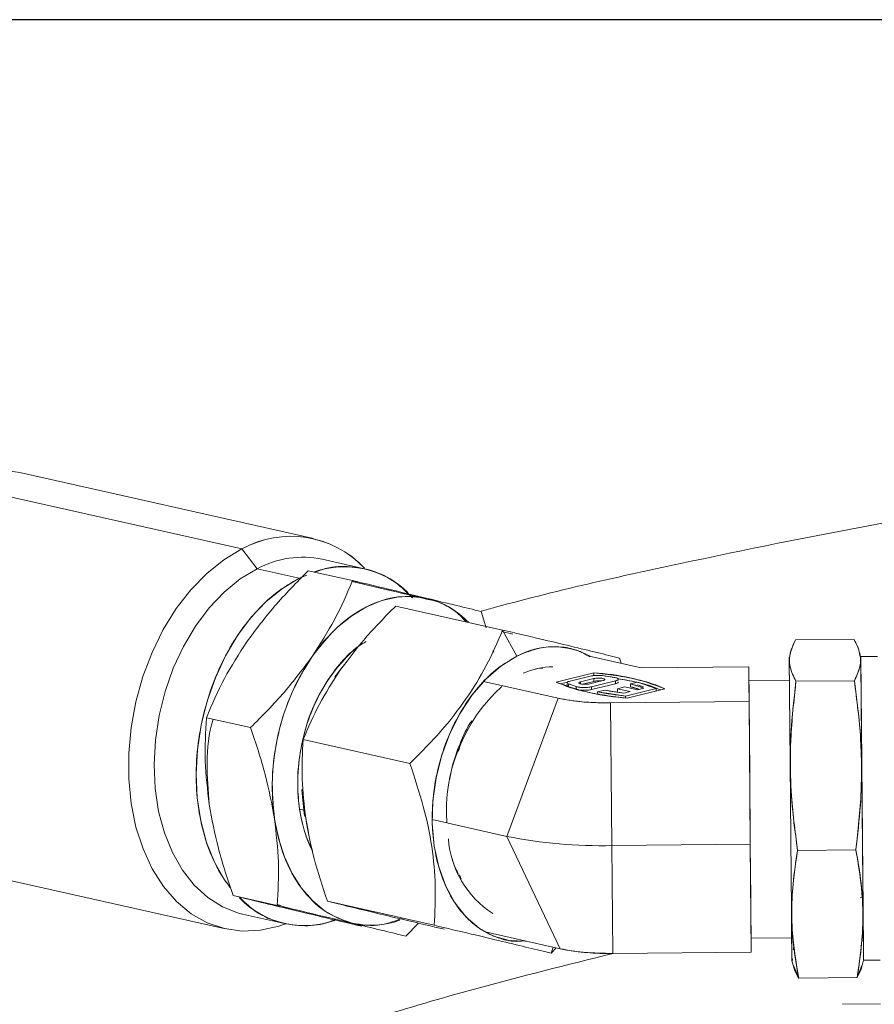
# Model space of a CAD drawing. Units: millimetres. Extents: x 7 to 835, y 10 to 581.
# Drawn here: x 380 to 402, y 308 to 334 of the extents above; entities that cross this region are included whole.
import ezdxf

# ---------------------------------------------------------------- set-up
doc = ezdxf.new("R2010")
doc.units = ezdxf.units.MM
doc.layers.add('SLD-0', color=7, linetype='Continuous')
doc.styles.add('SLDTEXTSTYLE0', font='TXT', dxfattribs={"width": 0.605})
doc.dimstyles.new('SLDDIMSTYLE0', dxfattribs={"dimtxt": 3, "dimasz": 3, "dimexe": 0, "dimexo": 0.0625, "dimgap": 0.75, "dimtad": 0, "dimdec": 1, "dimlfac": 4, "dimrnd": 1e-09, "dimzin": 12, "dimdsep": 46, "dimtxsty": 'SLDTEXTSTYLE0', "dimsah": 1, "dimcen": 0.09, "dimadec": 0, "dimazin": 3, "dimtfac": 1, "dimtdec": 3, "dimtofl": 0, "dimtmove": 0, "dimatfit": 3, "dimfxl": 0, "dimfrac": 2, "dimtolj": 1, "dimtzin": 12, "dimarcsym": 0})

# ---------------------------------------------------------------- blocks, each defined once
blk = doc.blocks.new('_D_1')
at = {"layer": 'SLD-0'}
for p, q in [((474.509, 334.194), (316.535, 334.194)), ((319.71, 334.194), (319.71, 288.088)), ((319.71, 228.496), (319.71, 274.603)), ((355.188, 228.496), (316.535, 228.496))]:
    blk.add_line(p, q, dxfattribs=at)
for points in [[(319.71, 334.194), (319.248, 331.194), (320.171, 331.194)], [(319.71, 228.496), (320.171, 231.496), (319.248, 231.496)]]:
    blk.add_solid(points, dxfattribs=at)
at = {"layer": 'SLD-0', "insert": (318.142, 276.19), "char_height": 3, "attachment_point": 1, "rotation": 90, "style": 'SLDTEXTSTYLE0'}
blk.add_mtext('422.8', dxfattribs=at)

msp = doc.modelspace()

# ---------------------------------------------------------------- linework, layer by layer
at = {"color": 7, "linetype": 'Continuous', "lineweight": 0}
for p, q in [((387.40154203, 320.60424229), (379.70733254, 322.33410356)), ((385.52522403, 320.33196924), (377.83101455, 322.06183051)), ((385.92879783, 319.81619881), (385.52522403, 320.33196924)), ((388.7369282, 319.81587414), (387.63454146, 320.06371976)), ((385.92879783, 319.81619881), (387.03118457, 319.56835319)), ((388.42605743, 319.50329111), (387.26882153, 319.76346826)), ((387.03118457, 319.56835319), (387.22954276, 319.64260705)), ((388.41753618, 319.48483316), (388.677606, 319.42222823)), ((388.677606, 319.42222823), (388.44289421, 319.47872889)), ((392.35927276, 318.21000908), (389.56158517, 318.83900305)), ((391.92916367, 318.2703138), (391.79621479, 318.69657457)), ((391.79621479, 318.69657457), (391.92916367, 318.2703138)), ((392.35927276, 318.21000908), (392.72931462, 317.52407478)), ((392.34202531, 318.17264955), (392.62536459, 318.10562438)), ((392.62536459, 318.10562438), (392.34202531, 318.17264955)), ((401.56414605, 317.9660845), (400.03422217, 317.95213596)), ((392.12902939, 317.62950417), (392.11380738, 317.67830899)), ((392.11380738, 317.67830899), (392.12902939, 317.62950417)), ((395.98781353, 317.22304098), (394.59339532, 317.53654298)), ((395.46552067, 317.3404662), (395.42305218, 317.47663041)), ((395.42305222, 317.47663031), (395.46552067, 317.34046619)), ((399.86587045, 317.49566527), (399.89091013, 314.74922652)), ((399.90259712, 317.63790574), (399.90201671, 317.63565786)), ((401.70209982, 317.65206947), (401.70147849, 317.65430649)), ((401.76585486, 314.76383586), (401.74079252, 317.51275921)), ((402.17827434, 317.51674779), (401.74329242, 317.512782)), ((401.74329242, 317.512782), (401.81577071, 309.56311239)), ((388.28247403, 317.3949322), (388.09658341, 317.1456969)), ((393.28406728, 317.20188333), (393.21862134, 317.19419197)), ((398.80557762, 317.24873094), (395.98781353, 317.22304098)), ((398.8139065, 316.33519162), (398.80557762, 317.24873094)), ((398.80974206, 316.79196128), (398.80557762, 317.24873094)), ((393.76075413, 316.84741126), (394.74898617, 317.08860196)), ((394.6507609, 317.00233203), (394.12470014, 316.87394016)), ((394.40175327, 316.85434302), (394.74571678, 316.93829173)), ((394.74638149, 316.86538467), (394.74571678, 316.93829173)), ((394.74963157, 317.01781182), (394.74898617, 317.08860196)), ((395.28045358, 316.97054207), (394.9669239, 317.0150751)), ((401.57401731, 316.88337122), (401.68896624, 317.14907751)), ((391.83256972, 316.83545948), (391.82724991, 316.82115507)), ((391.8578353, 316.86227752), (393.81005669, 316.42336665)), ((394.05734489, 316.84672876), (393.87382836, 316.8019392)), ((394.04856113, 316.7918251), (394.04888026, 316.75682123)), ((394.05440032, 316.7444456), (394.05172853, 316.76103493)), ((394.08331658, 316.79941942), (394.28613053, 316.72786478)), ((394.08342955, 316.787029), (394.12536484, 316.80103311)), ((394.08342955, 316.787029), (394.08398128, 316.72651237)), ((394.28679524, 316.65495773), (394.20488927, 316.68385491)), ((394.28613053, 316.72786478), (394.28678482, 316.65610027)), ((394.40175327, 316.85434302), (394.40226331, 316.79840039)), ((394.74638149, 316.86538467), (394.4454108, 316.79192892)), ((394.98486544, 316.8845248), (394.64090193, 316.8005761)), ((394.68457893, 316.72402052), (395.31319746, 316.87744293)), ((394.68457893, 316.72402052), (394.68524364, 316.65111347)), ((395.31386217, 316.80453588), (394.68524364, 316.65111347)), ((395.31386217, 316.80453588), (395.31319746, 316.87744293)), ((395.55650504, 316.7187865), (395.37129392, 316.67358335)), ((395.37129392, 316.67358335), (395.70344483, 316.59890706)), ((395.37129392, 316.67358335), (395.37195862, 316.6006763)), ((395.88865595, 316.64411021), (395.55650504, 316.7187865)), ((395.58150194, 316.48192983), (396.38260787, 316.67745)), ((396.60903128, 316.67041475), (395.62079925, 316.42922405)), ((395.893239, 316.84457849), (395.70748269, 316.79924228)), ((395.70748269, 316.79924228), (396.05908077, 316.68570457)), ((395.70814739, 316.72633523), (395.70748269, 316.79924228)), ((395.92180157, 316.65734223), (395.70814739, 316.72633523)), ((396.05908077, 316.68570457), (395.88865595, 316.64411021)), ((396.38260787, 316.67745), (395.893239, 316.84457849)), ((395.8939037, 316.77167144), (396.04651571, 316.71955162)), ((396.38317458, 316.61529152), (396.38260787, 316.67745)), ((399.87134051, 316.89569021), (398.80888466, 316.88600364)), ((398.8139065, 316.33519162), (398.80974206, 316.79196128)), ((400.04409343, 316.86942268), (401.57401731, 316.88337122)), ((392.46513236, 312.80700292), (393.81005669, 316.42336665)), ((395.03431175, 316.63494629), (394.84855545, 316.58961008)), ((394.84855545, 316.58961008), (395.58150194, 316.48192983)), ((394.84855545, 316.58961008), (394.84907511, 316.53261167)), ((395.53302001, 316.5573127), (395.03431175, 316.63494629)), ((395.03497646, 316.56203923), (395.53368471, 316.48440565)), ((395.70344483, 316.59890706), (395.53302001, 316.5573127)), ((395.58150194, 316.48192983), (395.58194729, 316.43308204)), ((395.18905714, 316.30214334), (398.8139065, 316.33519162)), ((395.18905714, 316.30214334), (395.22313327, 312.5645563)), ((398.84798262, 312.59760458), (398.8139065, 316.33519162)), ((398.83094456, 314.4663981), (398.8139065, 316.33519162)), ((384.59840609, 315.91395828), (385.75564199, 315.65378112)), ((389.93162236, 314.71045455), (387.13393477, 315.33944852)), ((398.84798262, 312.59760458), (398.83094456, 314.4663981)), ((387.03983896, 313.51568614), (387.14872777, 313.49120507)), ((387.20082272, 313.27945304), (387.14872777, 313.49120507)), ((387.14872777, 313.49120507), (387.20082272, 313.27945304)), ((387.14872777, 313.49120507), (387.17631428, 313.32934288)), ((387.17631428, 313.32934288), (387.16206921, 313.40809548)), ((390.51905104, 313.30354233), (390.51458251, 313.29152692)), ((387.20082272, 313.27945304), (387.27309431, 312.90533572)), ((392.46513236, 312.80700292), (390.51476989, 313.24549585)), ((393.86988007, 309.86173189), (392.46513236, 312.80700292)), ((395.22313327, 312.5645563), (398.84798262, 312.59760458)), ((395.22313327, 312.5645563), (395.24888052, 309.74050858)), ((398.87372987, 309.77355686), (398.84798262, 312.59760458)), ((398.86085625, 311.18558072), (398.84798262, 312.59760458)), ((401.61440383, 312.45363843), (400.08447994, 312.43968989)), ((377.40908283, 312.11177239), (385.10329231, 310.38191112)), ((391.22486759, 311.79487715), (391.2688075, 311.68773975)), ((386.45538391, 310.9975546), (385.29814802, 311.25773176)), ((386.45614586, 311.02868308), (386.70693248, 310.91649172)), ((387.77006379, 311.10651532), (390.56775138, 310.47752135)), ((398.87372987, 309.77355686), (398.86085625, 311.18558072)), ((385.54522354, 310.77069143), (386.64761028, 310.52284581)), ((386.70693248, 310.91649172), (386.82174396, 310.91089053)), ((389.82554127, 310.19083807), (390.15161704, 310.53452029)), ((390.15161704, 310.53452029), (389.82554127, 310.19083807)), ((393.86988007, 309.86173189), (391.90354666, 310.30381551)), ((399.93040656, 310.41712166), (399.93834874, 309.54599566)), ((398.87042283, 310.13628416), (399.93287868, 310.14597073)), ((401.7455272, 309.94621981), (401.75482222, 309.9257659)), ((401.81327082, 309.5630896), (401.80903119, 310.02810614)), ((393.68337357, 309.90366347), (393.6315308, 309.74414268)), ((393.6315308, 309.74414268), (393.76538506, 309.88522512)), ((393.76538506, 309.88522512), (393.6315308, 309.74414268)), ((398.87372987, 309.77355686), (395.24888052, 309.74050858)), ((399.93834874, 309.54599566), (399.97766274, 309.40444846)), ((399.95707503, 309.55363662), (399.94649265, 309.61876759)), ((401.77654412, 309.42084904), (401.81327082, 309.5630896)), ((401.81577071, 309.56311239), (402.25075263, 309.56707818)), ((399.97739615, 309.4285669), (400.11499521, 309.09267037)), ((401.64491909, 309.10661891), (401.76787078, 309.42308851)), ((401.64491909, 309.10661891), (400.11499521, 309.09267037)), ((402.26123692, 308.41712598), (401.26127847, 308.40800921))]:
    msp.add_line(p, q, dxfattribs=at)
at = {"color": 7, "linetype": 'Continuous', "lineweight": 0, "flags": 128}
for points in [[(386.64367176, 310.50696224), (386.50031729, 310.45728301), (386.01678263, 310.34654569), (385.53727975, 310.32386694), (385.07001306, 310.3896348), (384.62297764, 310.54272397), (384.20382237, 310.78051505), (383.81971914, 311.09893936), (383.47724004, 311.49254858), (383.18224499, 311.95460794), (382.93978144, 312.47721149), (382.753998, 313.05141733), (382.62807349, 313.66740063), (382.5641625, 314.31462176), (382.56335857, 314.98200658), (382.62567546, 315.65813596), (382.7500469, 316.33144112), (382.93434487, 316.99040163), (383.17541598, 317.6237425), (383.46913543, 318.22062709), (383.8104776, 318.77084254), (384.19360204, 319.2649745), (384.61195337, 319.69456824), (385.05837349, 320.0522733), (385.52522403, 320.33196924)], [(385.52522403, 320.33196924), (385.05837349, 320.0522733), (384.61195337, 319.69456824), (384.19360204, 319.2649745), (383.8104776, 318.77084254), (383.46913543, 318.22062709), (383.17541598, 317.6237425), (382.93434487, 316.99040163), (382.7500469, 316.33144112), (382.62567546, 315.65813596), (382.56335857, 314.98200658), (382.5641625, 314.31462176), (382.62807349, 313.66740063), (382.753998, 313.05141733), (382.93978144, 312.47721149), (383.18224499, 311.95460794), (383.47724004, 311.49254858), (383.81971914, 311.09893936), (384.20382237, 310.78051505), (384.62297764, 310.54272397), (385.07001306, 310.3896348), (385.53727975, 310.32386694), (386.01678263, 310.34654569), (386.50031729, 310.45728301), (386.66696197, 310.51576824)], [(385.54522354, 310.77069143), (385.44277079, 310.79626408), (385.02334825, 310.95743674), (384.63310727, 311.20168646), (384.27931732, 311.52446333), (383.96856882, 311.91975462), (383.70665044, 312.3801968), (383.49844122, 312.89721271), (383.34781969, 313.46117132), (383.25759167, 314.06156715), (383.22943791, 314.68721595), (383.26388289, 315.32646309), (383.36028494, 315.96740058), (383.51684828, 316.59808898), (383.73065644, 317.20677976), (383.99772656, 317.78213416), (384.31308365, 318.31343441), (384.67085319, 318.7907834), (385.06437062, 319.20528902), (385.48630545, 319.54922981), (385.92879783, 319.81619881)], [(385.92879783, 319.81619881), (385.48630545, 319.54922981), (385.06437062, 319.20528902), (384.67085319, 318.7907834), (384.31308365, 318.31343441), (383.99772656, 317.78213416), (383.73065644, 317.20677976), (383.51684828, 316.59808898), (383.36028494, 315.96740058), (383.26388289, 315.32646309), (383.22943791, 314.68721595), (383.25759167, 314.06156715), (383.34781969, 313.46117132), (383.49844122, 312.89721271), (383.70665044, 312.3801968), (383.96856882, 311.91975462), (384.27931732, 311.52446333), (384.63310727, 311.20168646), (385.02334825, 310.95743674), (385.44277079, 310.79626408), (385.54522354, 310.77069143)], [(387.03118457, 319.56835319), (386.58869219, 319.30138419), (386.16675736, 318.9574434), (385.77323993, 318.54293778), (385.41547039, 318.06558879), (385.1001133, 317.53428854), (384.83304317, 316.95893414), (384.61923502, 316.35024336), (384.46267168, 315.71955496), (384.36626962, 315.07861747), (384.33182465, 314.43937033), (384.35997841, 313.81372153), (384.45020643, 313.2133257), (384.60082796, 312.64936709), (384.80903718, 312.13235118), (385.07095556, 311.671909), (385.20211994, 311.48932258)], [(390.38743033, 319.03781461), (389.99804142, 319.09262116), (389.59845568, 319.0737222), (389.19551014, 318.9814411), (388.79609929, 318.81735681), (388.40705717, 318.58427686), (388.0350404, 318.28618931), (387.68641429, 317.92819452), (387.36714393, 317.51641789)], [(392.72931462, 317.52407478), (392.31311256, 317.26662508), (391.920514, 316.92664621), (391.56118603, 316.51250956), (391.24397649, 316.03441257), (390.97669614, 315.50412756), (390.76592629, 314.93471192), (390.61685682, 314.34018654), (390.5331583, 313.73519062), (390.51689166, 313.13462115), (390.56845745, 312.55326617), (390.68658594, 312.00544054), (390.86836842, 311.50463356), (391.10932881, 311.06317676), (391.40353385, 310.69194027), (391.74373924, 310.40006517), (392.121568, 310.19473838), (392.52771672, 310.08101574), (392.95218469, 310.06169748), (392.97366294, 310.06322514)], [(387.96436228, 316.98438938), (388.05622249, 317.11051504), (388.12221396, 317.19513631)], [(388.12221396, 317.19513631), (388.05622249, 317.11051504), (387.97018825, 316.99269532)], [(394.74571678, 316.93829173), (394.80038277, 316.94736581), (394.86493046, 316.95096568), (394.92953306, 316.94854329), (394.9843554, 316.94046743), (395.02105129, 316.92796758), (395.0340341, 316.91294672), (395.02132732, 316.89769164), (394.98486544, 316.8845248)], [(395.28045358, 316.97054207), (395.32262113, 316.96202891), (395.35567929, 316.95152226), (395.37808713, 316.93951187), (395.38880017, 316.92655756), (395.38731905, 316.91326317), (395.37371281, 316.90024839), (395.34861567, 316.88811986), (395.31319746, 316.87744293)], [(394.08331658, 316.79941942), (394.06502341, 316.80833732), (394.05326686, 316.81788802), (394.04835974, 316.82781741), (394.0504326, 316.83786132), (394.05943029, 316.84775251), (394.07511341, 316.85722782), (394.09706471, 316.86603515), (394.12470014, 316.87394016)], [(394.64090193, 316.8005761), (394.58623595, 316.79150202), (394.52168825, 316.78790215), (394.45708565, 316.79032453), (394.40226331, 316.79840039), (394.36556743, 316.81090025), (394.35258462, 316.8259211), (394.3652914, 316.84117618), (394.40175327, 316.85434302)], [(395.31386217, 316.80453588), (395.34928037, 316.81521281), (395.37437751, 316.82734134), (395.38798375, 316.84035612), (395.39034675, 316.84874775)], [(387.10121634, 314.0357463), (387.10158933, 314.02264598), (387.14872777, 313.49120507)], [(387.14872777, 313.49120507), (387.10158933, 314.02264598), (387.10122142, 314.03555887)], [(386.38180717, 313.26354964), (386.48674426, 312.75023021), (386.64156379, 312.27172535), (386.84361675, 311.83622239), (387.08944596, 311.45117292), (387.37484521, 311.12316524), (387.69493124, 310.85781164), (388.04422729, 310.65965242), (388.41675681, 310.53207811)]]:
    msp.add_lwpolyline(points, dxfattribs=at)
at = {"color": 7, "linetype": 'Continuous', "lineweight": 0}
for centre, radius, start, end in [((379.14552089, 319.60444074), 2.78687844, 78.36994537, 118.14320664), ((386.81066957, 318.0117692), 2.65248911, 43.383508769, 118.987486567), ((386.81067727, 318.01159843), 2.65264222, 43.324752807, 118.98584455), ((387.12286639, 317.58866669), 2.52738978, 78.319618939, 118.193533072), ((388.21382995, 317.48986701), 2.37831663, 45.659090976, 109.290004721), ((389.82665206, 316.83395839), 2.27408323, 43.980138803, 75.723868594), ((391.40030208, 314.45662643), 4.36404019, 131.290171936, 167.391479889), ((393.68970398, 315.77542546), 1.99502435, 61.195467113, 118.776374752), ((392.41371243, 314.10661136), 6.09053644, 145.954351515, 187.956520671), ((393.67785556, 315.36529673), 1.87990873, 90.048466714, 114.505204268), ((394.84725701, 316.0556148), 0.96689412, 82.890603338, 101.725554528), ((394.41979947, 311.27870095), 5.81921933, 67.901059374, 86.757111021), ((393.81410714, 307.77285045), 9.3138447, 80.941821595, 82.890007959), ((394.27164367, 309.81333813), 7.20832547, 77.131623542, 81.132969275), ((395.2917076, 313.45766321), 4.4052885, 132.062758516, 183.878692305), ((395.94998595, 322.23912506), 5.81921933, 247.901059374, 266.757111021), ((395.15429045, 319.51177544), 2.91613789, 248.453413091, 252.679959702), ((394.49375444, 317.59655164), 0.89315427, 256.557971107, 282.33647478), ((394.48930649, 317.58441669), 0.95364892, 262.924437184, 281.856455373), ((394.8729038, 316.25193385), 0.62636236, 83.560479105, 101.653668906), ((394.92285288, 313.7682639), 3.13089027, 68.721051733, 75.486437456), ((394.82025165, 313.34440741), 3.49654038, 71.317505103, 75.289481999), ((395.15091154, 313.87094506), 3.0648892, 66.30467662, 75.983359762), ((395.05166797, 322.64340672), 6.34275154, 258.711297458, 271.24117044), ((396.52670642, 325.46395872), 9.03162524, 259.291738026, 263.992711617), ((396.51203013, 324.48698479), 7.98987861, 259.341853281, 262.961786972), ((391.90055815, 314.20221421), 4.90896239, 167.790663202, 188.039280568), ((390.54810688, 314.00216503), 3.54183646, 187.894655979, 205.905789034), ((394.94835491, 325.24708305), 12.68550306, 258.711297458, 271.24117044), ((393.47931386, 312.93182949), 2.54875515, 184.331429886, 237.19983551), ((387.17091356, 312.85304649), 2.38231962, 224.163904394, 289.466751374), ((388.91125223, 312.72564542), 2.24861363, 257.296180052, 289.681512389), ((395.11149134, 316.08177196), 6.34275154, 258.711297458, 271.24117044)]:
    msp.add_arc(centre, radius, start, end, dxfattribs=at)
for points, knots in [([(436.15853806, 324.1143121), (434.59117293, 324.08922239), (431.4532211, 324.03899139), (426.75355546, 323.83046537), (422.06020847, 323.52925443), (417.30614629, 323.11707251), (412.41720386, 322.5766602), (407.43473373, 321.89058197), (402.3790904, 321.05299332), (397.29987867, 320.02717015), (393.74889366, 319.24497527), (391.92098246, 318.7381225), (391.79747338, 318.70387525)], [0, 0, 0, 0, 0.1047978635, 0.2098111278, 0.3145087574, 0.4193049032, 0.5290104681, 0.6436573513, 0.7560746181, 0.8723584957, 0.9913754651, 1, 1, 1, 1]), ([(385.6573196, 317.9008315), (385.89057745, 318.21468153), (386.37066633, 318.86064438), (386.9638463, 319.45690774), (387.26882153, 319.76346826)], [0, 0, 0, 0, 0.4858639072, 1, 1, 1, 1]), ([(387.26882153, 319.76346826), (386.9638463, 319.45690774), (386.37066633, 318.86064438), (385.89057745, 318.21468153), (385.6573196, 317.9008315)], [0, 0, 0, 0, 0.5141360928, 1, 1, 1, 1]), ([(387.44051162, 319.72158161), (387.50751971, 319.74848192), (387.79000126, 319.86188379), (388.30417412, 319.89432463), (388.9532656, 319.78924129), (389.53848644, 319.51154612), (389.85374197, 319.19359203), (389.9965449, 319.04956672)], [0, 0, 0, 0, 0.07237104, 0.3050897832, 0.5474835626, 0.7950212859, 1, 1, 1, 1]), ([(385.23816326, 311.45005492), (385.18119184, 311.5224305), (385.04745932, 311.69232214), (384.80754623, 312.10562352), (384.55836303, 312.70736022), (384.379081, 313.50048492), (384.31197701, 314.34972535), (384.36533999, 315.25855486), (384.552781, 316.20102406), (384.87498283, 317.12008428), (385.2439638, 317.81977128), (385.58599345, 318.31741979), (385.94603079, 318.75659865), (386.4228569, 319.21516796), (386.83237815, 319.45292939), (387.03118457, 319.56835319)], [0, 0, 0, 0, 0.0353462252, 0.0829703578, 0.1742870779, 0.2604430867, 0.3465990955, 0.4379158157, 0.5330289321, 0.6301604854, 0.7272920386, 0.7749031385, 0.8225272711, 0.9138439912, 1, 1, 1, 1]), ([(388.42605743, 319.50329111), (388.28079908, 319.16082202), (387.99827009, 318.49471611), (387.57351641, 317.83631246), (387.36714393, 317.51641789)], [0, 0, 0, 0, 0.51413609286, 1, 1, 1, 1]), ([(387.36714393, 317.51641789), (387.57351641, 317.83631246), (387.99827009, 318.49471611), (388.28079908, 319.16082202), (388.42605743, 319.50329111)], [0, 0, 0, 0, 0.48586390714, 1, 1, 1, 1]), ([(390.38743033, 319.03781461), (390.09657708, 319.10724081), (389.49793841, 319.2501349), (388.7900254, 319.41732937), (388.42605743, 319.50329111)], [0, 0, 0, 0, 0.4858577774, 1, 1, 1, 1]), ([(388.42605752, 319.50329108), (388.79002547, 319.41732935), (389.49793845, 319.25013489), (390.09657709, 319.10724081), (390.38743033, 319.03781461)], [0, 0, 0, 0, 0.5141422214, 1, 1, 1, 1]), ([(388.677606, 319.42222823), (388.96846309, 319.35280111), (389.56710211, 319.20990694), (390.27501522, 319.04271245), (390.6389789, 318.95675173)], [0, 0, 0, 0, 0.48586390714, 1, 1, 1, 1]), ([(390.6389788, 318.95675175), (390.27501514, 319.04271247), (389.56710207, 319.20990695), (388.96846308, 319.35280111), (388.677606, 319.42222823)], [0, 0, 0, 0, 0.5141360916, 1, 1, 1, 1]), ([(387.36714393, 317.51641789), (387.57855114, 317.78500842), (388.00882321, 318.33166435), (388.78976605, 318.85949946), (389.60827671, 319.13735063), (390.13073091, 319.07060768), (390.38743033, 319.03781461)], [0, 0, 0, 0, 0.24566690497, 0.5, 0.75433309503, 1, 1, 1, 1]), ([(390.38743033, 319.03781461), (390.63673461, 318.96104418), (391.01237304, 318.84537059), (391.30217857, 318.53136461), (391.39964553, 318.4257586)], [0, 0, 0, 0, 0.6636815124, 1, 1, 1, 1]), ([(391.79621479, 318.69657457), (391.59196799, 318.74662672), (391.19470587, 318.84397868), (390.65140204, 318.97443203), (390.38743033, 319.03781461)], [0, 0, 0, 0, 0.51413609286, 1, 1, 1, 1]), ([(390.38743033, 319.03781461), (390.65140203, 318.97443204), (391.19470583, 318.84397869), (391.59196795, 318.74662674), (391.79621474, 318.69657458)], [0, 0, 0, 0, 0.4858639084, 1, 1, 1, 1]), ([(388.09658341, 317.14569691), (388.30861888, 317.43099351), (388.74506138, 318.01823286), (389.28431527, 318.56029118), (389.56158517, 318.83900305)], [0, 0, 0, 0, 0.4858267916, 1, 1, 1, 1]), ([(389.56158509, 318.83900297), (389.28431521, 318.56029112), (388.74506135, 318.01823282), (388.30861886, 317.4309935), (388.09658341, 317.14569691)], [0, 0, 0, 0, 0.514173207, 1, 1, 1, 1]), ([(392.35927276, 318.21000908), (392.22531928, 317.89908037), (391.96479683, 317.29436363), (391.41749819, 316.39908819), (390.74258627, 315.53249031), (390.20700624, 314.98959816), (389.93162236, 314.71045455)], [0, 0, 0, 0, 0.2570832663, 0.4999942185, 0.7429076415, 1, 1, 1, 1]), ([(389.93162244, 314.71045463), (390.2070063, 314.98959823), (390.74258629, 315.53249034), (391.41749821, 316.39908821), (391.96479681, 317.29436362), (392.22531928, 317.89908037), (392.35927276, 318.21000908)], [0, 0, 0, 0, 0.2570923517, 0.5000057695, 0.7429167274, 1, 1, 1, 1]), ([(395.42305218, 317.47663041), (395.23546963, 317.52256058), (394.87064546, 317.61188892), (394.16321633, 317.78215463), (393.32817183, 317.9811118), (392.68828763, 318.13228106), (392.35927276, 318.21000908)], [0, 0, 0, 0, 0.2570832663, 0.4999942185, 0.7429076415, 1, 1, 1, 1]), ([(392.35927276, 318.21000908), (392.68828763, 318.13228105), (393.32817181, 317.98111179), (394.16321634, 317.78215464), (394.87064542, 317.6118889), (395.23546962, 317.52256058), (395.42305218, 317.47663041)], [0, 0, 0, 0, 0.2570923586, 0.5000057816, 0.7429167337, 1, 1, 1, 1]), ([(400.04409343, 316.86942268), (399.98298155, 316.99271014), (399.86650419, 317.22769224), (399.86319432, 317.59066041), (399.97536808, 317.82774502), (400.03422216, 317.95213593)], [0, 0, 0, 0, 0.3441185794, 0.6558794506, 1, 1, 1, 1]), ([(400.03422217, 317.95213596), (399.98681622, 317.85664178), (399.89713328, 317.67598516), (399.86100368, 317.40915506), (399.90199233, 317.14302806), (399.99495423, 316.96403665), (400.04409343, 316.86942268)], [0, 0, 0, 0, 0.2642974888, 0.5, 0.7357025112, 1, 1, 1, 1]), ([(401.72144716, 317.50892842), (401.71521605, 317.56660496), (401.69865421, 317.71990489), (401.61581709, 317.8715151), (401.56414605, 317.9660845)], [0, 0, 0, 0, 0.3762332907, 1, 1, 1, 1]), ([(401.56414605, 317.9660845), (401.62525801, 317.84278818), (401.74173553, 317.60778919), (401.74504541, 317.24482023), (401.63287149, 317.00775303), (401.57401732, 316.88337125)], [0, 0, 0, 0, 0.3441185794, 0.6558794506, 1, 1, 1, 1]), ([(384.59840609, 315.91395828), (384.7436663, 316.25643148), (385.02619553, 316.92253743), (385.45094955, 317.580941), (385.6573196, 317.9008315)], [0, 0, 0, 0, 0.5141422227, 1, 1, 1, 1]), ([(385.6573196, 317.9008315), (385.45094955, 317.580941), (385.02619553, 316.92253743), (384.7436663, 316.25643148), (384.59840609, 315.91395828)], [0, 0, 0, 0, 0.4858577773, 1, 1, 1, 1]), ([(388.78058659, 317.91005549), (388.71105195, 317.86827541), (388.48421555, 317.73198012), (388.12665453, 317.37648179), (387.72857928, 316.8523505), (387.39823794, 316.2232728), (387.15601645, 315.53412905), (387.0169209, 314.8279065), (386.97183633, 314.14378021), (387.01761515, 313.72095238), (387.03983896, 313.51568614)], [0, 0, 0, 0, 0.0581943338, 0.1898419641, 0.3269627058, 0.4669933464, 0.6070239869, 0.7441447286, 0.8757923589, 1, 1, 1, 1]), ([(392.72931462, 317.52407478), (392.89603987, 317.59566358), (393.23947714, 317.7431293), (393.77198255, 317.79208561), (394.25670194, 317.72689333), (394.53311399, 317.57057445), (394.64821946, 317.50547903)], [0, 0, 0, 0, 0.25305998662, 0.52127816771, 0.80064723677, 1, 1, 1, 1]), ([(387.36714393, 317.51641789), (387.13388918, 317.20257178), (386.65380066, 316.55660886), (386.0606208, 315.96034536), (385.75564199, 315.65378112)], [0, 0, 0, 0, 0.48585777737, 1, 1, 1, 1]), ([(385.75564199, 315.65378112), (386.0606208, 315.96034536), (386.65380066, 316.55660886), (387.13388918, 317.20257178), (387.36714393, 317.51641789)], [0, 0, 0, 0, 0.5141422226, 1, 1, 1, 1]), ([(386.38180717, 313.26354964), (386.34909451, 313.61922851), (386.28251521, 314.34313325), (386.452949, 315.49088481), (386.80432014, 316.5953253), (387.18171639, 317.21295536), (387.36714393, 317.51641789)], [0, 0, 0, 0, 0.245666905, 0.5, 0.754333095, 1, 1, 1, 1]), ([(392.92450103, 310.07427804), (392.87653184, 310.06765391), (392.64333631, 310.03545165), (392.23616008, 310.13146079), (391.7327095, 310.37298956), (391.29497893, 310.7758467), (390.94675278, 311.29557164), (390.70083635, 311.89542911), (390.55333342, 312.54563881), (390.49838649, 313.24252642), (390.54214369, 313.98812243), (390.69590783, 314.76140339), (390.9603653, 315.51532389), (391.32212906, 316.20253177), (391.75655864, 316.77953264), (392.23019822, 317.23411666), (392.56619933, 317.42931412), (392.72931462, 317.52407478)], [0, 0, 0, 0, 0.0185757754, 0.0903035619, 0.163553515, 0.236803468, 0.3085312546, 0.3773960595, 0.44236901, 0.5073419605, 0.5762067654, 0.6479345519, 0.721184505, 0.7944344581, 0.8661622446, 0.9350270495, 1, 1, 1, 1]), ([(399.93821232, 309.56095801), (399.93819727, 309.56260937), (399.93816052, 309.5666402), (399.93643356, 309.7560593), (399.93325658, 310.10452129), (399.92871517, 310.60263854), (399.92319306, 311.20832294), (399.91708166, 311.87864239), (399.91065249, 312.58381633), (399.90393221, 313.32091907), (399.89691121, 314.09100711), (399.88980865, 314.87004032), (399.88307151, 315.60899359), (399.87713456, 316.26017785), (399.87234761, 316.78522744), (399.86885451, 317.16836313), (399.86674351, 317.399905), (399.86578847, 317.50465638), (399.86596645, 317.48513519), (399.86600686, 317.48070292)], [0, 0, 0, 0, 0.0446347177, 0.1089494597, 0.1746290528, 0.2403086459, 0.3046233879, 0.3663710366, 0.4246290528, 0.482887069, 0.5446347177, 0.6089494597, 0.6746290528, 0.7403086459, 0.8046233879, 0.8663710366, 0.9246290528, 0.982887069, 1, 1, 1, 1]), ([(401.73289964, 317.41245325), (401.73379388, 317.41705079), (401.73648693, 317.43089645), (401.73283105, 317.44468423), (401.73038912, 317.45389368)], [0, 0, 0, 0, 0.3320563342, 1, 1, 1, 1]), ([(401.74092892, 317.49779918), (401.74088852, 317.50223008), (401.74071056, 317.52174905), (401.74166559, 317.41699814), (401.74377658, 317.1854573), (401.74726969, 316.80232131), (401.75205664, 316.2772718), (401.75799358, 315.62608753), (401.76473073, 314.88713426), (401.77183329, 314.10810105), (401.77885429, 313.338013), (401.78557456, 312.60091027), (401.79200374, 311.89573633), (401.79811514, 311.22541689), (401.80363725, 310.61973244), (401.80817866, 310.12161535), (401.81135564, 309.77315277), (401.81308263, 309.58373096), (401.81311937, 309.57970081), (401.81313442, 309.57804963)], [0, 0, 0, 0, 0.017108634, 0.0753666502, 0.1336246664, 0.1953723151, 0.2596870571, 0.3253666502, 0.3910462433, 0.4553609853, 0.517108634, 0.5753666502, 0.6336246664, 0.6953723151, 0.7596870571, 0.8253666502, 0.8910462433, 0.9553609853, 1, 1, 1, 1]), ([(401.8156343, 309.57807474), (401.81561924, 309.5797261), (401.81558249, 309.58375693), (401.81385553, 309.77317603), (401.81067855, 310.12163802), (401.80613715, 310.61975527), (401.80061503, 311.22543967), (401.79450363, 311.89575912), (401.78807446, 312.60093306), (401.78135419, 313.3380358), (401.77433318, 314.10812384), (401.76723062, 314.88715705), (401.76049348, 315.62611032), (401.75455654, 316.27729458), (401.74976958, 316.80234417), (401.74627648, 317.18547986), (401.74416548, 317.41702173), (401.74321045, 317.52177311), (401.74338842, 317.50225192), (401.74342883, 317.49781965)], [0, 0, 0, 0, 0.0446347177, 0.1089494597, 0.1746290528, 0.2403086459, 0.3046233879, 0.3663710366, 0.4246290528, 0.482887069, 0.5446347177, 0.6089494597, 0.6746290528, 0.7403086459, 0.8046233879, 0.8663710366, 0.9246290528, 0.982887069, 1, 1, 1, 1]), ([(393.40856834, 317.21237527), (393.35095542, 317.21301692), (393.29074341, 317.21368752), (393.23074062, 317.1908871), (393.22815057, 317.1899029)], [0, 0, 0, 0, 0.956834417, 1, 1, 1, 1]), ([(387.13393477, 315.33944852), (387.26599957, 315.6508101), (387.52284562, 316.25636124), (387.90898751, 316.85490949), (388.09658341, 317.14569691)], [0, 0, 0, 0, 0.5141788282, 1, 1, 1, 1]), ([(388.09658341, 317.14569691), (387.90898752, 316.8549095), (387.52284567, 316.25636128), (387.26599961, 315.65081017), (387.13393481, 315.33944861)], [0, 0, 0, 0, 0.4858211731, 1, 1, 1, 1]), ([(394.9669239, 317.0150751), (394.94149519, 317.01756599), (394.88921863, 317.02268676), (394.80101181, 317.02221781), (394.71629991, 317.01571721), (394.67220826, 317.00671227), (394.6507609, 317.00233203)], [0, 0, 0, 0, 0.243213344, 0.5, 0.756786656, 1, 1, 1, 1]), ([(394.74571678, 316.93829173), (394.76229436, 316.94158473), (394.78787407, 316.94666594), (394.8305132, 316.95009457), (394.86486258, 316.95123884), (394.89939594, 316.95074204), (394.94161932, 316.94798192), (394.98724509, 316.94117276), (395.01813577, 316.93078189), (395.03165583, 316.92101473), (395.03520191, 316.9129629), (395.03174085, 316.90486631), (395.01888225, 316.89474388), (394.99823079, 316.88853992), (394.98486544, 316.8845248)], [0, 0, 0, 0, 0.1197214809, 0.1847338991, 0.2499998858, 0.315012418, 0.3802785191, 0.5, 0.6197214809, 0.6847338991, 0.7499998858, 0.815012418, 0.8802785191, 1, 1, 1, 1]), ([(394.74898617, 317.08860196), (394.94627538, 317.0664206), (395.34404944, 317.0216986), (395.85881618, 316.92339267), (396.29924889, 316.80694456), (396.50632502, 316.71568028), (396.60903128, 316.67041475)], [0, 0, 0, 0, 0.2479915416, 0.5, 0.7520084584, 1, 1, 1, 1]), ([(395.31319746, 316.87744293), (395.3257448, 316.88089046), (395.35082348, 316.88778112), (395.37547746, 316.90012424), (395.38952089, 316.9132021), (395.39076975, 316.9266018), (395.38021971, 316.93968318), (395.35735289, 316.9517274), (395.32458311, 316.96248288), (395.29518119, 316.96785243), (395.28045358, 316.97054207)], [0, 0, 0, 0, 0.1250760786, 0.2499927913, 0.3748447079, 0.4999963334, 0.6248484079, 0.7500001646, 0.8747735459, 1, 1, 1, 1]), ([(396.49662176, 316.64297976), (396.42809016, 316.67248311), (396.25348399, 316.74765234), (395.87420015, 316.84883974), (395.5322229, 316.90812935), (395.36813361, 316.936578)], [0, 0, 0, 0, 0.2515358517, 0.64086807, 1, 1, 1, 1]), ([(395.62079925, 316.42922405), (395.42351004, 316.45140541), (395.02573598, 316.49612741), (394.51096924, 316.59443334), (394.07053653, 316.71088145), (393.86346039, 316.80214573), (393.76075413, 316.84741126)], [0, 0, 0, 0, 0.2479915416, 0.5, 0.7520084584, 1, 1, 1, 1]), ([(394.12470014, 316.87394016), (394.10689655, 316.8687407), (394.07029578, 316.85805162), (394.04604347, 316.83795811), (394.04766191, 316.81729407), (394.07164874, 316.80526882), (394.08331658, 316.79941942)], [0, 0, 0, 0, 0.2432133459, 0.5, 0.7567866541, 1, 1, 1, 1]), ([(394.28613053, 316.72786478), (394.29819703, 316.72453332), (394.32231466, 316.71787462), (394.36947621, 316.71064476), (394.42180484, 316.70578386), (394.47798853, 316.70384883), (394.53513692, 316.70468751), (394.59032409, 316.70850822), (394.64201899, 316.71478239), (394.67037515, 316.72093742), (394.68457893, 316.72402052)], [0, 0, 0, 0, 0.12507607863, 0.2499927913, 0.37484470787, 0.49999633338, 0.62484840788, 0.7500001646, 0.87477354586, 1, 1, 1, 1]), ([(394.68524364, 316.65111347), (394.67105332, 316.64803533), (394.64269077, 316.64188297), (394.59105385, 316.63560632), (394.53584769, 316.63178293), (394.47874383, 316.6309409), (394.42251369, 316.63287347), (394.37020215, 316.63773133), (394.32298135, 316.64495985), (394.29887184, 316.65162108), (394.28679524, 316.65495773)], [0, 0, 0, 0, 0.1250760786, 0.2499927913, 0.3748447079, 0.4999963334, 0.6248484079, 0.7500001646, 0.8747735459, 1, 1, 1, 1]), ([(394.64090193, 316.8005761), (394.62432435, 316.79728309), (394.59874464, 316.79220188), (394.55610552, 316.78877326), (394.52175613, 316.78762898), (394.48722278, 316.78812578), (394.44499939, 316.7908859), (394.39937363, 316.79769506), (394.36848295, 316.80808593), (394.35496289, 316.81785309), (394.3514168, 316.82590492), (394.35487786, 316.83400151), (394.36773646, 316.84412394), (394.38838792, 316.8503279), (394.40175327, 316.85434302)], [0, 0, 0, 0, 0.1197214809, 0.1847338991, 0.2499998858, 0.315012418, 0.3802785191, 0.5, 0.6197214809, 0.6847338991, 0.7499998858, 0.815012418, 0.8802785191, 1, 1, 1, 1]), ([(394.94187262, 316.87403185), (394.93885502, 316.8745194), (394.92653599, 316.87650979), (394.89977867, 316.87770111), (394.86570362, 316.87836779), (394.83120019, 316.87718116), (394.78858596, 316.8737702), (394.7629638, 316.86867938), (394.74638149, 316.86538467)], [0, 0, 0, 0, 0.0525488943, 0.2145251417, 0.3771331466, 0.5391096779, 0.7017179678, 1, 1, 1, 1]), ([(395.38921008, 316.8512325), (395.38948441, 316.84760214), (395.39009495, 316.8395226), (395.37594486, 316.82722985), (395.35157479, 316.81487673), (395.32644822, 316.80798699), (395.31386217, 316.80453588)], [0, 0, 0, 0, 0.2139651642, 0.4761888695, 0.7376197852, 1, 1, 1, 1]), ([(400.08447994, 312.43968989), (400.01987776, 312.94580643), (399.89674797, 313.91044902), (399.88320817, 315.3954716), (399.9887296, 316.36220675), (400.04409341, 316.86942257)], [0, 0, 0, 0, 0.3441185794, 0.6558794506, 1, 1, 1, 1]), ([(400.04409343, 316.86942268), (399.99936649, 316.4800854), (399.91475172, 315.74353416), (399.88613256, 314.65293203), (399.93463166, 313.563033), (400.03266174, 312.82814696), (400.08447994, 312.43968989)], [0, 0, 0, 0, 0.2642974888, 0.5, 0.7357025112, 1, 1, 1, 1]), ([(401.61440383, 312.45363843), (401.65913077, 312.84297572), (401.74374553, 313.57952695), (401.77236469, 314.67012908), (401.72386559, 315.76002812), (401.62583551, 316.49491415), (401.57401731, 316.88337122)], [0, 0, 0, 0, 0.2642974888, 0.5, 0.7357025112, 1, 1, 1, 1]), ([(401.57401731, 316.88337122), (401.63861952, 316.37725209), (401.76174935, 315.41260456), (401.77528915, 313.92758172), (401.66976766, 312.96085161), (401.61440383, 312.45363843)], [0, 0, 0, 0, 0.3441185779, 0.6558794486, 1, 1, 1, 1]), ([(384.67198284, 313.64796325), (384.62782629, 314.02821813), (384.53694374, 314.81085473), (384.5775361, 315.53939132), (384.59840609, 315.91395828)], [0, 0, 0, 0, 0.4858639072, 1, 1, 1, 1]), ([(384.59840609, 315.91395819), (384.5775361, 315.53939125), (384.53694375, 314.81085468), (384.62782629, 314.02821811), (384.67198284, 313.64796325)], [0, 0, 0, 0, 0.51413609161, 1, 1, 1, 1]), ([(384.77564996, 315.87410918), (384.77497486, 315.87207212), (384.65337518, 315.50515489), (384.58609045, 314.72151609), (384.64368479, 314.00165523), (384.67198284, 313.64796325)], [0, 0, 0, 0, 0.00283175253, 0.51005752582, 1, 1, 1, 1]), ([(385.75564199, 315.65378112), (385.89448888, 315.2433056), (386.1645475, 314.44492647), (386.31076524, 313.64984906), (386.38180717, 313.26354964)], [0, 0, 0, 0, 0.5141360929, 1, 1, 1, 1]), ([(386.38180717, 313.26354964), (386.31076525, 313.64984904), (386.16454751, 314.44492642), (385.8944889, 315.24330551), (385.75564203, 315.65378102)], [0, 0, 0, 0, 0.4858639084, 1, 1, 1, 1]), ([(391.55351539, 315.83407758), (391.55135138, 315.83110541), (391.42363426, 315.65569173), (391.23962487, 315.23252557), (391.04456069, 314.7160758), (390.9902683, 314.39728355), (390.97405681, 314.3020935)], [0, 0, 0, 0, 0.0071419482, 0.4215088019, 0.8272649285, 1, 1, 1, 1]), ([(387.20082272, 313.27945304), (387.16068255, 313.62511308), (387.07806016, 314.33660129), (387.11496123, 314.9989081), (387.13393477, 315.33944852)], [0, 0, 0, 0, 0.4858267916, 1, 1, 1, 1]), ([(387.13393477, 315.33944852), (387.11496123, 314.9989081), (387.07806016, 314.33660129), (387.16068255, 313.62511308), (387.20082272, 313.27945304)], [0, 0, 0, 0, 0.5141732084, 1, 1, 1, 1]), ([(391.29566918, 315.29717749), (391.29386746, 315.29378428), (391.24995336, 315.21107993), (391.22367465, 315.11616397), (391.19847411, 315.02514224)], [0, 0, 0, 0, 0.0410282154, 1, 1, 1, 1]), ([(389.93162236, 314.71045455), (390.05596185, 314.33769811), (390.29778633, 313.61273429), (390.52172195, 312.53284805), (390.61805433, 311.48163696), (390.58483306, 310.81849491), (390.56775138, 310.47752135)], [0, 0, 0, 0, 0.2570832663, 0.4999942185, 0.7429076415, 1, 1, 1, 1]), ([(390.56775139, 310.47752145), (390.58483306, 310.818495), (390.61805432, 311.48163703), (390.52172195, 312.53284806), (390.29778632, 313.61273429), (390.05596185, 314.33769811), (389.93162236, 314.71045455)], [0, 0, 0, 0, 0.2570923517, 0.5000057695, 0.7429167274, 1, 1, 1, 1]), ([(385.29814802, 311.25773176), (385.15929956, 311.66821222), (384.88924109, 312.46659141), (384.7430237, 313.26166874), (384.67198284, 313.64796325)], [0, 0, 0, 0, 0.5141422226, 1, 1, 1, 1]), ([(384.67198284, 313.64796325), (384.7430237, 313.26166874), (384.88924109, 312.46659141), (385.15929956, 311.66821222), (385.29814802, 311.25773176)], [0, 0, 0, 0, 0.4858577774, 1, 1, 1, 1]), ([(387.03983896, 313.51568614), (387.07688011, 313.31718018), (387.15002178, 312.92520911), (387.3025139, 312.59546073), (387.37777941, 312.43270686)], [0, 0, 0, 0, 0.5064301364, 1, 1, 1, 1]), ([(388.41675681, 310.53207811), (388.17263693, 310.61916645), (387.67578557, 310.79641526), (387.06527652, 311.41633172), (386.59813699, 312.24292103), (386.45307904, 312.92729404), (386.38180717, 313.26354964)], [0, 0, 0, 0, 0.245666905, 0.5, 0.754333095, 1, 1, 1, 1]), ([(386.38180717, 313.26354964), (386.42596333, 312.88329952), (386.51684622, 312.10066284), (386.47625405, 311.3721261), (386.45538391, 310.9975546)], [0, 0, 0, 0, 0.4858577774, 1, 1, 1, 1]), ([(386.45538391, 310.9975546), (386.47625405, 311.3721261), (386.51684622, 312.10066284), (386.42596333, 312.88329952), (386.38180717, 313.26354964)], [0, 0, 0, 0, 0.5141422226, 1, 1, 1, 1]), ([(387.77006379, 311.10651532), (387.64382938, 311.47970614), (387.39832254, 312.20550578), (387.26539953, 312.9283029), (387.20082272, 313.27945304)], [0, 0, 0, 0, 0.5141788283, 1, 1, 1, 1]), ([(387.20082272, 313.27945304), (387.26539954, 312.92830292), (387.39832256, 312.20550584), (387.64382936, 311.47970622), (387.77006376, 311.10651543)], [0, 0, 0, 0, 0.485821173, 1, 1, 1, 1]), ([(400.11499519, 309.09267046), (400.05152203, 309.47495266), (399.93054412, 310.20357081), (399.92031356, 311.32562518), (400.02798702, 312.05631803), (400.08447993, 312.4396898)], [0, 0, 0, 0, 0.3441185774, 0.6558794492, 1, 1, 1, 1]), ([(400.08447994, 312.43968989), (400.03888638, 312.14540668), (399.95263213, 311.58867946), (399.92158345, 310.76455588), (399.96765303, 309.94113539), (400.06404362, 309.38607337), (400.11499521, 309.09267037)], [0, 0, 0, 0, 0.2642974888, 0.5, 0.7357025112, 1, 1, 1, 1]), ([(401.64491909, 309.10661891), (401.69051265, 309.40090212), (401.7767669, 309.95762935), (401.80781558, 310.78175293), (401.761746, 311.60517341), (401.66535541, 312.16023543), (401.61440383, 312.45363843)], [0, 0, 0, 0, 0.2642974888, 0.5, 0.7357025112, 1, 1, 1, 1]), ([(401.61440384, 312.45363834), (401.67787695, 312.07136242), (401.79885475, 311.34275625), (401.8090853, 310.22070244), (401.70141196, 309.48999725), (401.6449191, 309.106619)], [0, 0, 0, 0, 0.3441185773, 0.6558794492, 1, 1, 1, 1]), ([(391.03845538, 312.22590121), (391.04215303, 312.20908369), (391.0749742, 312.05980783), (391.14014712, 311.93630704), (391.19797762, 311.82671994)], [0, 0, 0, 0, 0.1126606645, 1, 1, 1, 1]), ([(386.70693248, 310.91649172), (386.44296076, 310.9798743), (385.89965694, 311.11032766), (385.50239481, 311.20767961), (385.29814802, 311.25773176)], [0, 0, 0, 0, 0.4858639071, 1, 1, 1, 1]), ([(385.29814807, 311.25773175), (385.50239486, 311.2076796), (385.89965697, 311.11032765), (386.44296077, 310.9798743), (386.70693248, 310.91649172)], [0, 0, 0, 0, 0.5141360916, 1, 1, 1, 1]), ([(387.98901443, 310.63397909), (387.90704411, 310.60073012), (387.60964413, 310.48009813), (387.08027081, 310.44325861), (386.43176258, 310.55076352), (385.87550304, 310.80895386), (385.58504815, 311.09907446), (385.46759512, 311.21639231)], [0, 0, 0, 0, 0.09042459056, 0.32807327697, 0.57560195686, 0.82838355049, 1, 1, 1, 1]), ([(386.45538391, 310.9975546), (386.81934759, 310.91159388), (387.5272607, 310.7443994), (388.12589972, 310.60150523), (388.41675681, 310.53207811)], [0, 0, 0, 0, 0.51413609286, 1, 1, 1, 1]), ([(388.41675681, 310.53207811), (388.12589973, 310.60150522), (387.52726074, 310.74439939), (386.81934767, 310.91159387), (386.455384, 310.99755458)], [0, 0, 0, 0, 0.4858639084, 1, 1, 1, 1]), ([(389.05077694, 310.79629711), (388.81082007, 310.85391343), (388.31690564, 310.97250782), (387.95575683, 311.06100992), (387.77006379, 311.10651532)], [0, 0, 0, 0, 0.4858267916, 1, 1, 1, 1]), ([(387.77006379, 311.10651532), (387.95575683, 311.06100992), (388.31690564, 310.97250782), (388.81082007, 310.85391343), (389.05077694, 310.79629711)], [0, 0, 0, 0, 0.5141732084, 1, 1, 1, 1]), ([(401.72411952, 311.1976106), (401.7438428, 311.2021383), (401.76924933, 311.20797066), (401.79497, 311.2125218), (401.80072353, 311.21353986)], [0, 0, 0, 0, 0.7763071052, 1, 1, 1, 1]), ([(388.66830538, 310.45101523), (388.30433741, 310.53697696), (387.5964244, 310.70417143), (386.99778573, 310.84706552), (386.70693248, 310.91649172)], [0, 0, 0, 0, 0.5141422226, 1, 1, 1, 1]), ([(386.70693248, 310.91649172), (386.99778572, 310.84706552), (387.59642436, 310.70417144), (388.30433733, 310.53697698), (388.66830528, 310.45101525)], [0, 0, 0, 0, 0.4858577786, 1, 1, 1, 1]), ([(390.83384321, 310.37313666), (390.50293995, 310.45128919), (389.85938319, 310.60328405), (389.31516814, 310.73318734), (389.05077694, 310.79629711)], [0, 0, 0, 0, 0.5141788282, 1, 1, 1, 1]), ([(389.05077694, 310.79629711), (389.31516813, 310.73318735), (389.85938317, 310.60328407), (390.50293988, 310.45128922), (390.83384312, 310.37313668)], [0, 0, 0, 0, 0.4858211731, 1, 1, 1, 1]), ([(389.73241616, 310.66532674), (389.55154557, 310.59495413), (389.10689615, 310.42195119), (388.67372588, 310.49107304), (388.41675681, 310.53207811)], [0, 0, 0, 0, 0.4067712262, 1, 1, 1, 1]), ([(388.41675681, 310.53207811), (388.68072536, 310.46869629), (389.22402952, 310.33824286), (389.62129191, 310.24089085), (389.82554127, 310.19083807)], [0, 0, 0, 0, 0.4858577774, 1, 1, 1, 1]), ([(389.82554122, 310.19083808), (389.62129186, 310.24089086), (389.22402949, 310.33824287), (388.68072535, 310.4686963), (388.41675681, 310.53207811)], [0, 0, 0, 0, 0.5141422214, 1, 1, 1, 1]), ([(390.56775138, 310.47752135), (390.89675477, 310.39979604), (391.53662446, 310.24863022), (392.37166384, 310.04967435), (393.07910796, 309.87940512), (393.44394126, 309.79007456), (393.6315308, 309.74414268)], [0, 0, 0, 0, 0.2570832663, 0.4999942185, 0.7429076415, 1, 1, 1, 1]), ([(393.6315308, 309.74414268), (393.44394126, 309.79007457), (393.07910794, 309.87940514), (392.37166385, 310.04967434), (391.53662444, 310.24863025), (390.89675476, 310.39979605), (390.56775138, 310.47752135)], [0, 0, 0, 0, 0.2570923586, 0.5000057816, 0.7429167337, 1, 1, 1, 1]), ([(352.61668343, 270.76547525), (352.61631558, 271.27758106), (352.61563027, 272.23165029), (352.67697444, 273.57200774), (352.77925111, 274.75379588), (352.91880788, 275.82676666), (353.08819866, 276.8305295), (353.27910166, 277.78871074), (353.54215027, 278.94172757), (353.89084692, 280.24388016), (354.33786671, 281.64257508), (354.81127358, 282.90944964), (355.29429401, 284.03277713), (355.76660309, 285.01141354), (356.18464362, 285.80414788), (356.53360464, 286.4233996), (356.82106132, 286.90965291), (357.21265689, 287.54862424), (357.80057584, 288.45186274), (358.68156314, 289.68524694), (359.7801277, 291.07230616), (361.12954855, 292.59395671), (362.90099358, 294.36517662), (365.10422818, 296.28036773), (367.71787201, 298.23794386), (370.51408647, 300.06017038), (373.46937058, 301.74944918), (376.56304924, 303.31001541), (379.7745576, 304.74489514), (383.08407615, 306.05887886), (387.02616402, 307.44520438), (391.08214286, 308.70145508), (394.04280428, 309.43831826), (395.25729059, 309.74058526)], [0, 0, 0, 0, 0.0260471886, 0.0485267319, 0.0684487426, 0.0866586502, 0.1038440617, 0.1204608797, 0.1365017557, 0.1640886957, 0.1889737821, 0.2109413212, 0.2324652466, 0.2506015704, 0.2655284172, 0.2773429124, 0.2860906666, 0.2936532792, 0.3145292099, 0.3392842051, 0.3679785152, 0.4007094554, 0.437636458, 0.4882223836, 0.5396013502, 0.5916794106, 0.6444863365, 0.697958302, 0.7519990401, 0.8064925124, 0.8613254956, 0.9431146414, 1, 1, 1, 1]), ([(399.97367701, 309.83706828), (399.97439137, 309.85429467), (399.9753964, 309.87853031), (399.98685969, 309.90269006), (399.99017502, 309.90967736)], [0, 0, 0, 0, 0.7107876251, 1, 1, 1, 1]), ([(401.77637071, 309.44496676), (401.77427154, 309.42773958), (401.7605022, 309.31473893), (401.69794192, 309.20209231), (401.64491909, 309.10661891)], [0, 0, 0, 0, 0.1524520704, 1, 1, 1, 1]), ([(400.11499521, 309.09267037), (400.0602405, 309.18716115), (399.99563651, 309.29864893), (399.97980914, 309.4113803), (399.97739615, 309.4285669)], [0, 0, 0, 0, 0.8475438122, 1, 1, 1, 1])]:
    msp.add_open_spline(points, degree=3, knots=knots, dxfattribs=at)
for points in [[(393.81005669, 316.42336665), (394.01165694, 316.3868426), (394.41485743, 316.3137945), (394.93099057, 316.30602706), (395.18905714, 316.30214334)], [(395.24888052, 309.74050858), (394.99081395, 309.7443923), (394.47468081, 309.75215974), (394.07148031, 309.82520784), (393.86988007, 309.86173189)]]:
    msp.add_open_spline(points, degree=3, dxfattribs=at)

# ---------------------------------------------------------------- dimensions: what is measured, and where the dimension line sits
at = {"layer": 'SLD-0'}
dim = msp.add_linear_dim(base=(319.70962236, 228.49638545), p1=(475.77929226, 334.19380471), p2=(356.45787522, 228.49638545), angle=90, dimstyle='SLDDIMSTYLE0', dxfattribs=at)
dim.commit()
dim.dimension.update_dxf_attribs({"geometry": '_D_1', "text_midpoint": (319.70962236, 281.34509508), "dimtype": 160})

doc.saveas('drawing.dxf')
